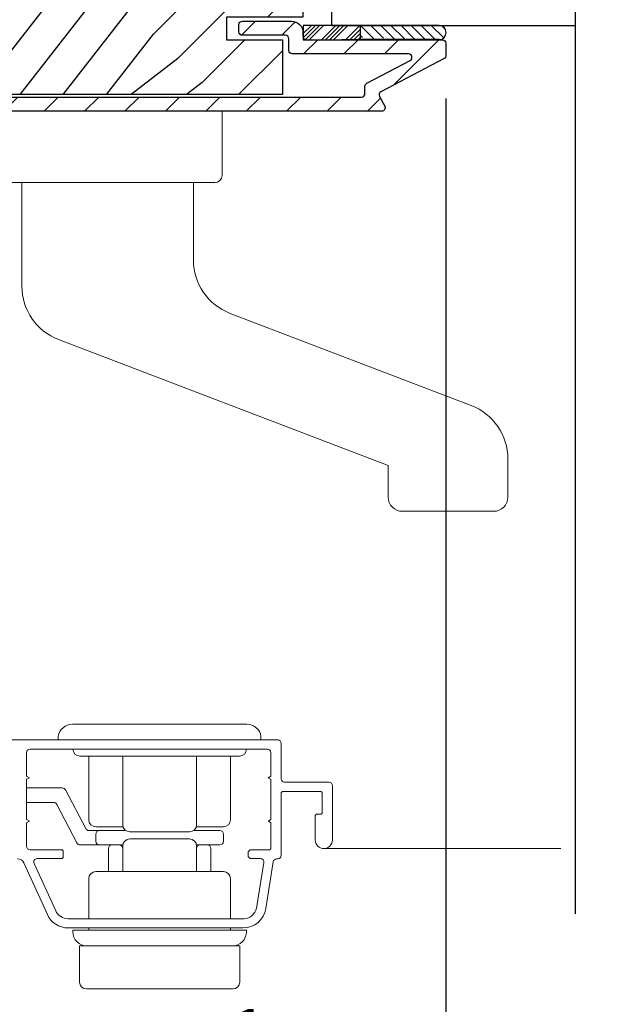
# Model space of a CAD drawing. Extents: x 0 to 169, y 0 to 143.
# Drawn here: x 13 to 16, y 59 to 63 of the extents above; entities that cross this region are included whole.
import ezdxf

# ---------------------------------------------------------------- set-up
doc = ezdxf.new("R2010")
doc.units = 0
doc.header["$LTSCALE"] = 6
doc.header["$MEASUREMENT"] = 0
doc.layers.get('0').update_dxf_attribs({"linetype": 'CONTINUOUS'})
doc.layers.get('Defpoints').update_dxf_attribs({"linetype": 'CONTINUOUS', "lineweight": 5})
doc.layers.add('A-ANNO-DIMS', color=3, linetype='CONTINUOUS')
doc.layers.add('A-DETL-CUT', color=6, linetype='CONTINUOUS')
doc.styles.add('SIMPLEX', font='SIMPLEX.shx', dxfattribs={"width": 0.75})
doc.dimstyles.new('Andersen Section', dxfattribs={"dimscale": 2.5, "dimtxt": 0.09375, "dimasz": 0.046875, "dimexe": 0.03125, "dimexo": 0.0625, "dimgap": 0.03125, "dimtad": 1, "dimdec": 5, "dimzin": 3, "dimdsep": 46, "dimlunit": 4, "dimtxsty": 'SIMPLEX', "dimblk": 'DOT', "dimcen": 0, "dimclrd": 256, "dimclre": 256, "dimadec": 0, "dimazin": 0, "dimtfac": 1, "dimtdec": 5, "dimtmove": 0, "dimatfit": 0, "dimldrblk": 'DOT', "dimfxl": 1, "dimfrac": 2, "dimtolj": 1, "dimtzin": 4, "dimlwd": -1, "dimlwe": -1, "dimarcsym": 0})

# ---------------------------------------------------------------- blocks, each defined once
blk = doc.blocks.new('_DOT')
at = {"color": 0, "linetype": 'ByBlock'}
blk.add_line((-0.5, 0), (-1, 0), dxfattribs=at)
at = {"color": 0, "linetype": 'ByBlock', "const_width": 0.5}
blk.add_lwpolyline([(-0.25, 0, 1), (0.25, 0, 1)], format="xyb", close=True, dxfattribs=at)
blk = doc.blocks.new('*D147')
at = {"layer": 'A-ANNO-DIMS'}
for p, q in [((11.2196, 59.2761), (11.2196, 57.9351)), ((12.7195, 58.9651), (12.7195, 57.9351)), ((11.079, 58.0288), (10.9384, 58.0288)), ((11.2196, 58.0288), (12.7195, 58.0288)), ((12.8602, 58.0288), (14.5803, 58.0288))]:
    blk.add_line(p, q, dxfattribs=at)
at = {"layer": 'Defpoints', "color": 0}
for p in [(11.2196, 59.4636), (12.7195, 59.1526), (12.7195, 58.0288)]:
    blk.add_point(p, dxfattribs=at)
at = {"layer": 'A-ANNO-DIMS', "xscale": 0.140625, "yscale": 0.140625, "zscale": 0.140625}
blk.add_blockref('_DOT', (11.2196, 58.0288), dxfattribs=at)
at = {"layer": 'A-ANNO-DIMS', "xscale": 0.140625, "yscale": 0.140625, "zscale": 0.140625, "rotation": 180}
blk.add_blockref('_DOT', (12.7195, 58.0288), dxfattribs=at)
at = {"layer": 'A-ANNO-DIMS', "color": 0, "insert": (13.9793, 58.3369), "char_height": 0.28125, "attachment_point": 5, "style": 'SIMPLEX'}
blk.add_mtext('\\A1;1 1/2"', dxfattribs=at)
blk = doc.blocks.new('*D345')
at = {"layer": 'A-ANNO-DIMS'}
for p, q in [((14.8446, 62.6949), (14.8446, 57.1189)), ((11.2196, 59.2761), (11.2196, 57.1189)), ((11.3602, 57.2126), (14.704, 57.2126))]:
    blk.add_line(p, q, dxfattribs=at)
at = {"layer": 'Defpoints', "color": 0}
for p in [(14.8446, 62.8824), (11.2196, 59.4636), (14.8446, 57.2126)]:
    blk.add_point(p, dxfattribs=at)
at = {"layer": 'A-ANNO-DIMS', "xscale": 0.140625, "yscale": 0.140625, "zscale": 0.140625, "rotation": 180}
blk.add_blockref('_DOT', (11.2196, 57.2126), dxfattribs=at)
at = {"layer": 'A-ANNO-DIMS', "xscale": 0.140625, "yscale": 0.140625, "zscale": 0.140625}
blk.add_blockref('_DOT', (14.8446, 57.2126), dxfattribs=at)
at = {"layer": 'A-ANNO-DIMS', "color": 0, "insert": (13.0321, 57.5206), "char_height": 0.28125, "attachment_point": 5, "style": 'SIMPLEX'}
blk.add_mtext('\\A1;3 5/8"', dxfattribs=at)
blk = doc.blocks.new('*D160')
at = {"layer": 'A-ANNO-DIMS'}
for p, q in [((14.8446, 62.6949), (14.8446, 57.1189)), ((16.2295, 62.6949), (16.2295, 57.1189)), ((14.9852, 57.2126), (16.0888, 57.2126))]:
    blk.add_line(p, q, dxfattribs=at)
at = {"layer": 'Defpoints', "color": 0}
for p in [(14.8446, 62.8824), (16.2295, 62.8824), (16.2295, 57.2126)]:
    blk.add_point(p, dxfattribs=at)
at = {"layer": 'A-ANNO-DIMS', "xscale": 0.140625, "yscale": 0.140625, "zscale": 0.140625, "rotation": 180}
blk.add_blockref('_DOT', (14.8446, 57.2126), dxfattribs=at)
at = {"layer": 'A-ANNO-DIMS', "xscale": 0.140625, "yscale": 0.140625, "zscale": 0.140625}
blk.add_blockref('_DOT', (16.2295, 57.2126), dxfattribs=at)
at = {"layer": 'A-ANNO-DIMS', "color": 0, "insert": (15.537, 57.447), "char_height": 0.28125, "attachment_point": 5, "style": 'SIMPLEX'}
blk.add_mtext('\\A1;DLO', dxfattribs=at)
blk = doc.blocks.new('*D163')
at = {"layer": 'A-ANNO-DIMS'}
for p, q in [((11.2196, 59.2761), (11.2196, 56.4184)), ((23.9751, 59.2761), (23.9751, 56.4184)), ((11.3602, 56.5122), (23.8345, 56.5122))]:
    blk.add_line(p, q, dxfattribs=at)
at = {"layer": 'Defpoints', "color": 0}
for p in [(11.2196, 59.4636), (23.9751, 59.4636), (23.9751, 56.5122)]:
    blk.add_point(p, dxfattribs=at)
at = {"layer": 'A-ANNO-DIMS', "xscale": 0.140625, "yscale": 0.140625, "zscale": 0.140625, "rotation": 180}
blk.add_blockref('_DOT', (11.2196, 56.5122), dxfattribs=at)
at = {"layer": 'A-ANNO-DIMS', "xscale": 0.140625, "yscale": 0.140625, "zscale": 0.140625}
blk.add_blockref('_DOT', (23.9751, 56.5122), dxfattribs=at)
at = {"layer": 'A-ANNO-DIMS', "color": 0, "insert": (17.5974, 56.7465), "char_height": 0.28125, "attachment_point": 5, "style": 'SIMPLEX'}
blk.add_mtext('\\A1;FRAME WIDTH', dxfattribs=at)
blk = doc.blocks.new('*X48')
at = {"color": 0}
for p, q in [((93.3341, 54.8322), (93.3457, 54.8437)), ((93.3341, 54.8145), (93.3634, 54.8437)), ((93.3341, 54.7968), (93.381, 54.8437)), ((93.3341, 54.7791), (93.3966, 54.8416)), ((93.3341, 54.7261), (93.3966, 54.7886)), ((93.3341, 54.7084), (93.3966, 54.7709)), ((93.3341, 54.6907), (93.3966, 54.7532)), ((93.3341, 54.6731), (93.3966, 54.7356)), ((93.3341, 54.62), (93.3966, 54.6825)), ((93.3341, 54.6023), (93.3966, 54.6648)), ((93.3432, 54.5937), (93.3966, 54.6472)), ((93.3608, 54.5937), (93.3966, 54.6295))]:
    blk.add_line(p, q, dxfattribs=at)

msp = doc.modelspace()

# ---------------------------------------------------------------- hatches: boundary and pattern name
at = {"layer": 'A-DETL-CUT'}
h = msp.add_hatch(dxfattribs=at)
h.set_pattern_fill('PGRAIN', color=256, scale=0.05, angle=45, style=0)
h.set_pattern_definition([(45, (7.1996, 52.3669), (-1.06066, 1.06066), [0.8, -5.2]), (45, (7.0935, 52.473), (-1.06066, 1.06066), [1.1436, -4.8564]), (45, (6.9875, 52.579), (-1.06066, 1.06066), [1.45736, -4.54264]), (45, (6.8814, 52.6851), (-1.06066, 1.06066), [1.45736, -4.54264]), (45, (6.7753, 52.7911), (-1.06066, 1.06066), [1.1436, -4.8564]), (45, (6.6693, 52.8972), (-1.06066, 1.06066), [0.8, -5.2]), (45, (6.5632, 53.0033), (-1.06066, 1.06066), [1.0523, -4.9477]), (45, (6.4571, 53.1093), (-1.06066, 1.06066), [4.28626, -1.71374]), (45, (6.351, 53.2154), (-1.06066, 1.06066), [3.94264, -2.05736]), (45, (6.245, 53.3215), (-1.06066, 1.06066), [0.6192, -5.3808]), (45, (8.4017, 53.4275), (-1.06066, 1.06066), [0.45736, -5.54264]), (45, (8.369, 53.6446), (-1.06066, 1.06066), [0.54023, -5.45977]), (45, (8.4843, 53.9722), (-1.06066, 1.06066), [0.22756, -5.77244]), (45, (8.2746, 54.182), (-1.06066, 1.06066), [0.22756, -5.77244]), (45, (7.947, 54.0666), (-1.06066, 1.06066), [0.54023, -5.45977]), (45, (7.7299, 54.0993), (-1.06066, 1.06066), [0.45736, -5.54264]), (45, (7.5548, 54.0656), (-1.06066, 1.06066), [0.80533, -5.19467]), (45, (7.001, 54.0068), (-1.06066, 1.06066), [2.7808, -3.2192]), (45, (9.22, 54.3873), (-1.06066, 1.06066), [0.14264, -5.85736]), (45, (9.114, 54.4934), (-1.06066, 1.06066), [0.34306, -5.65694]), (45, (9.0079, 54.5995), (-1.06066, 1.06066), [0.67293, -5.32707]), (45, (8.9019, 54.7055), (-1.06066, 1.06066), [1.0853, -4.9147]), (45, (8.7958, 54.8116), (-1.06066, 1.06066), [1.4289, -4.5711]), (45, (8.6897, 54.9177), (-1.06066, 1.06066), [1.74264, -4.25736]), (45, (8.4424, 54.8825), (-1.06066, 1.06066), [1.94236, -4.05764]), (45, (10.3112, 55.4784), (-1.06066, 1.06066), [0.3996, -5.6004]), (45, (10.1831, 55.6192), (-1.06066, 1.06066), [0.71144, -5.28856]), (45, (10.3057, 55.9679), (-1.06066, 1.06066), [0.45736, -5.54264]), (45, (10.273, 56.185), (-1.06066, 1.06066), [0.54023, -5.45977]), (45, (10.3883, 56.5126), (-1.06066, 1.06066), [0.22756, -5.77244]), (45, (10.1786, 56.7223), (-1.06066, 1.06066), [0.22756, -5.77244]), (45, (9.851, 56.607), (-1.06066, 1.06066), [0.54023, -5.45977]), (45, (9.6339, 56.6397), (-1.06066, 1.06066), [0.45736, -5.54264]), (52.125, (7.9119, 53.7156), (4.24264, 4.24264), [0.5908, -11.5026]), (52.125, (7.584, 53.5998), (4.24264, 4.24264), [0.59132, -11.50206]), (52.125, (7.23495, 53.4629), (4.24264, 4.24264), [0.80623, -11.28716]), (52.125, (7.3073, 53.7474), (4.24264, 4.24264), [0.4031, -11.69027]), (52.125, (8.7251, 53.75094), (4.24264, 4.24264), [0.80623, -11.28716]), (52.125, (8.75095, 54.02665), (4.24264, 4.24264), [0.59132, -11.50206]), (52.125, (8.6452, 54.13314), (4.24264, 4.24264), [0.5908, -11.5026]), (52.125, (9.8159, 56.256), (4.24264, 4.24264), [0.5908, -11.5026]), (52.125, (9.488, 56.1402), (4.24264, 4.24264), [0.59132, -11.50206]), (52.125, (9.1389, 56.0033), (4.24264, 4.24264), [0.80623, -11.28716]), (52.125, (8.96736, 55.9731), (4.24264, 4.24264), [0.4031, -11.69027]), (52.125, (11.071, 56.1322), (4.24264, 4.24264), [0.60467, -11.4887]), (52.125, (10.5937, 55.761), (4.24264, 4.24264), [1.20934, -10.88405]), (52.125, (10.6862, 56.1223), (4.24264, 4.24264), [0.88598, -11.2074]), (52.125, (10.62906, 56.2913), (4.24264, 4.24264), [0.80623, -11.28716]), (52.125, (10.6549, 56.567), (4.24264, 4.24264), [0.59132, -11.50206]), (52.125, (10.5492, 56.6735), (4.24264, 4.24264), [0.5908, -11.5026]), (217.875, (8.90186, 54.70554), (-4.24264, -4.24264), [0.5908, -11.5026]), (37.875, (7.7653, 52.9326), (4.24264, 4.24264), [0.80623, -11.28716]), (37.875, (7.9022, 53.2816), (4.24264, 4.24264), [0.59132, -11.50206]), (37.875, (8.018, 53.6095), (4.24264, 4.24264), [0.5908, -11.5026]), (217.875, (8.7958, 54.8116), (-4.24264, -4.24264), [0.59132, -11.50206]), (217.875, (8.6897, 54.9177), (-4.24264, -4.24264), [0.80623, -11.28716]), (217.875, (8.4424, 54.8825), (-4.24264, -4.24264), [0.4031, -11.69027]), (37.875, (6.68285, 53.7593), (4.24264, 4.24264), [0.4031, -11.69027]), (217.875, (10.2755, 55.23066), (-4.24264, -4.24264), [1.20934, -10.88405]), (217.875, (10.31116, 55.47845), (-4.24264, -4.24264), [1.20934, -10.88405]), (217.875, (10.1831, 55.61924), (-4.24264, -4.24264), [0.88598, -11.2074]), (37.875, (9.66926, 55.47294), (4.24264, 4.24264), [0.80623, -11.28716]), (37.875, (9.8062, 55.822), (4.24264, 4.24264), [0.59132, -11.50206]), (37.875, (9.92195, 56.1499), (4.24264, 4.24264), [0.5908, -11.5026]), (217.875, (10.80584, 57.2459), (-4.24264, -4.24264), [0.5908, -11.5026]), (217.875, (10.6998, 57.352), (-4.24264, -4.24264), [0.5913, -11.50206]), (217.875, (10.5937, 57.45805), (-4.24264, -4.24264), [0.80623, -11.28716]), (217.875, (10.48764, 57.5641), (-4.24264, -4.24264), [0.60467, -11.4887]), (45, (8.4056, 54.051), (-1.06066, 1.06066), [0.22756, -5.77244]), (45, (8.3515, 54.105), (-1.06066, 1.06066), [0.22756, -5.77244]), (45, (10.3096, 56.5913), (-1.06066, 1.06066), [0.22756, -5.77244]), (45, (10.2555, 56.6454), (-1.06066, 1.06066), [0.22756, -5.77244]), (37.875, (8.1624, 53.8618), (4.24264, 4.24264), [0.30808, -11.7853]), (52.125, (8.1624, 53.8618), (4.24264, 4.24264), [0.30808, -11.7853]), (217.875, (8.7556, 54.45504), (-4.24264, -4.24264), [0.30808, -11.7853]), (52.125, (8.5665, 54.21186), (4.24264, 4.24264), [0.30808, -11.7853]), (37.875, (10.0664, 56.4022), (4.24264, 4.24264), [0.30808, -11.7853]), (52.125, (10.0664, 56.4022), (4.24264, 4.24264), [0.30808, -11.7853]), (217.875, (10.6596, 56.9954), (-4.24264, -4.24264), [0.3081, -11.7853]), (52.125, (10.4705, 56.75224), (4.24264, 4.24264), [0.30808, -11.7853])])
edge = h.paths.add_edge_path()
edge.add_line((14.219617, 64.367891), (14.219617, 63.050391))
edge.add_line((14.219617, 63.050391), (13.884617, 63.050391))
edge.add_line((13.884617, 63.050391), (13.884617, 62.951391))
edge.add_line((13.884617, 62.951391), (14.129617, 62.951391))
edge.add_line((14.129617, 62.951391), (14.129617, 62.711391))
edge.add_line((14.129617, 62.711391), (12.184617, 62.711391))
edge.add_line((12.184617, 62.711391), (12.184617, 62.951391))
edge.add_line((12.184617, 62.951391), (12.429617, 62.951391))
edge.add_line((12.429617, 62.951391), (12.429617, 63.050391))
edge.add_line((12.429617, 63.050391), (12.094617, 63.050391))
edge.add_line((12.094617, 63.050391), (12.094617, 64.367891))
edge.add_arc((12.125617, 64.367891), 0.031, 90, 180, ccw=False)
edge.add_line((12.125617, 64.398891), (14.188617, 64.398891))
edge.add_arc((14.188617, 64.367891), 0.031, 0, 90, ccw=False)
h = msp.add_hatch(dxfattribs=at)
h.set_pattern_fill('ANSI31', color=256, style=0)
h.set_pattern_definition([(45, (7.30566, 52.26081), (-0.0883883, 0.0883883), [])])
edge = h.paths.add_edge_path()
edge.add_line((12.094617, 62.688891), (12.094617, 62.982891))
edge.add_arc((12.144617, 62.982891), 0.05, 90, 180, ccw=False)
edge.add_line((12.144617, 63.032891), (12.359617, 63.032891))
edge.add_arc((12.359617, 63.017891), 0.015, 0, 90, ccw=False)
edge.add_line((12.374617, 63.017891), (12.374617, 62.985891))
edge.add_arc((12.359617, 62.985891), 0.015, -90, 0, ccw=False)
edge.add_line((12.359617, 62.970891), (12.171617, 62.970891))
edge.add_arc((12.171617, 62.955891), 0.015, 90, 180)
edge.add_line((12.156617, 62.955891), (12.156617, 62.715891))
edge.add_arc((12.171617, 62.715891), 0.015, 180, 270)
edge.add_line((12.171617, 62.700891), (14.475639, 62.700891))
edge.add_arc((14.475639, 62.715891), 0.015, 270, 360)
edge.add_line((14.490639, 62.715891), (14.490639, 62.748094))
edge.add_arc((14.505639, 62.748094), 0.015, 117.758541, 180, ccw=False)
edge.add_line((14.498653, 62.761368), (14.688178, 62.861118))
edge.add_arc((14.681191, 62.874391), 0.015, 297.758541, 450)
edge.add_line((14.681191, 62.889391), (14.172617, 62.889391))
edge.add_arc((14.172617, 62.904391), 0.015, 180, 270, ccw=False)
edge.add_line((14.157617, 62.904391), (14.157617, 62.955891))
edge.add_arc((14.142617, 62.955891), 0.015, 0, 90)
edge.add_line((14.142617, 62.970891), (13.954617, 62.970891))
edge.add_arc((13.954617, 62.985891), 0.015, 180, 270, ccw=False)
edge.add_line((13.939617, 62.985891), (13.939617, 63.017891))
edge.add_arc((13.954617, 63.017891), 0.015, 90, 180, ccw=False)
edge.add_line((13.954617, 63.032891), (14.169617, 63.032891))
edge.add_arc((14.169617, 62.982891), 0.05, 0, 90, ccw=False)
edge.add_line((14.219617, 62.982891), (14.219617, 62.966391))
edge.add_arc((14.234617, 62.966391), 0.015, 180, 270)
edge.add_line((14.234617, 62.951391), (14.829617, 62.951391))
edge.add_arc((14.829617, 62.936391), 0.015, 0, 90, ccw=False)
edge.add_line((14.844617, 62.936391), (14.844617, 62.882447))
edge.add_arc((14.829617, 62.882447), 0.015, 297.758541, 360, ccw=False)
edge.add_line((14.836604, 62.869174), (14.560653, 62.723937))
edge.add_arc((14.567639, 62.710663), 0.015, 117.758541, 207.758541)
edge.add_line((14.554365, 62.703677), (14.576891, 62.660878))
edge.add_arc((14.563617, 62.653891), 0.015, -90, 27.758541, ccw=False)
edge.add_line((14.563617, 62.638891), (12.144617, 62.638891))
edge.add_arc((12.144617, 62.688891), 0.05, 180, 270, ccw=False)
h = msp.add_hatch(dxfattribs=at)
h.set_pattern_fill('ANSI31', color=256, scale=0.25, angle=90, style=0)
h.set_pattern_definition([(135, (15.005572, 50.282085), (-0.02209709, -0.02209709), [])])
h.paths.add_polyline_path([(14.814473, 63.013891), (14.470723, 63.013891), (14.470723, 62.951391), (14.476723, 62.951391, -1), (14.506723, 62.951391), (14.569723, 62.951391, -1), (14.599723, 62.951391), (14.662723, 62.951391, -1), (14.692723, 62.951391), (14.755723, 62.951391, -1), (14.785723, 62.951391), (14.814473, 62.951391, 1.0000772)])

# ---------------------------------------------------------------- linework, layer by layer
for p, q in [((14.815753, 63.013891), (14.470723, 63.013891)), ((14.470723, 62.951891), (14.470723, 63.013891)), ((14.729461, 62.951391), (14.389576, 62.951391)), ((14.753498, 62.951391), (14.413614, 62.951391)), ((14.799737, 62.951391), (14.459853, 62.951391)), ((14.815753, 62.951891), (14.470723, 62.951891)), ((14.814893, 62.951391), (14.475008, 62.951391)), ((14.814893, 62.951391), (14.475008, 62.951391)), ((14.814893, 62.951391), (14.475008, 62.951391))]:
    msp.add_line(p, q, dxfattribs=at)
at = {"layer": 'A-DETL-CUT', "lineweight": 5}
for p, q in [((13.97441, 59.958041), (13.21141, 59.958041)), ((13.14991, 59.889041), (13.14991, 59.9039)), ((14.03591, 59.889041), (14.03591, 59.9039)), ((14.03591, 59.889041), (13.14991, 59.889041)), ((13.94141, 59.818041), (13.24441, 59.818041)), ((13.28291, 59.540041), (13.28291, 59.818041)), ((13.43141, 59.518041), (13.43141, 59.818041)), ((13.75441, 59.518041), (13.75441, 59.818041)), ((13.90291, 59.540041), (13.90291, 59.818041)), ((13.167429, 59.679041), (13.011409, 59.679041)), ((13.269507, 59.501652), (13.18162, 59.670431)), ((13.129204, 59.616041), (13.011409, 59.616041)), ((13.231283, 59.438652), (13.143396, 59.607431)), ((13.44408, 59.493041), (13.283698, 59.493041)), ((13.43141, 59.509041), (13.31391, 59.509041)), ((13.31391, 59.477041), (13.31391, 59.446041)), ((13.72341, 59.487041), (13.46241, 59.487041)), ((13.85591, 59.493041), (13.74174, 59.493041)), ((13.87191, 59.509041), (13.75441, 59.509041)), ((13.87191, 59.477041), (13.87191, 59.446041)), ((13.431816, 59.430041), (13.245474, 59.430041)), ((13.41541, 59.430041), (13.38541, 59.430041)), ((13.72341, 59.456041), (13.46241, 59.456041)), ((13.85591, 59.430041), (13.754004, 59.430041)), ((13.80041, 59.430041), (13.77041, 59.430041)), ((13.36941, 59.414041), (13.36941, 59.313041)), ((13.43141, 59.425041), (13.43141, 59.313041)), ((13.75441, 59.425041), (13.75441, 59.313041)), ((13.81641, 59.414041), (13.81641, 59.313041)), ((14.310909, 59.414041), (15.347652, 59.414041)), ((13.87191, 59.313041), (13.31391, 59.313041)), ((13.28291, 59.107041), (13.28291, 59.282041)), ((13.90291, 59.107041), (13.90291, 59.282041)), ((13.97241, 59.057041), (13.21341, 59.057041)), ((13.21341, 59.050041), (13.21341, 59.057041)), ((13.28291, 59.057041), (13.28291, 59.067041)), ((13.90291, 59.057041), (13.90291, 59.067041)), ((13.97241, 59.050041), (13.97241, 59.057041)), ((13.91041, 58.988041), (13.27541, 58.988041))]:
    msp.add_line(p, q, dxfattribs=at)
at = {"layer": 'A-DETL-CUT'}
msp.add_lwpolyline([(14.219617, 64.367891), (14.219617, 63.050391), (13.884617, 63.050391), (13.884617, 62.951391), (14.129617, 62.951391), (14.129617, 62.711391), (12.184617, 62.711391), (12.184617, 62.711391), (12.184617, 62.711391), (12.184617, 62.711391), (12.184617, 62.711391), (12.184617, 62.951391), (12.429617, 62.951391), (12.429617, 63.050391), (12.094617, 63.050391), (12.094617, 64.367891, -0.41421356), (12.125617, 64.398891), (14.188617, 64.398891, -0.41421356)], format="xyb", close=True, dxfattribs=at)
for points in [[(15.410152, 64.384775), (15.410152, 63.512918), (15.503902, 63.444168), (15.316402, 63.394168), (15.410152, 63.325418), (15.410152, 59.128493)], [(15.410152, 63.170939), (14.344617, 63.170939), (14.344617, 63.013891), (15.410152, 63.013891)]]:
    msp.add_lwpolyline(points, dxfattribs=at)
msp.add_lwpolyline([(12.171617, 62.700891), (14.475639, 62.700891, 0.41421356), (14.490639, 62.715891), (14.490639, 62.748094, -0.27845947), (14.498653, 62.761368), (14.688178, 62.861118, 0.78298369), (14.681191, 62.889391), (14.172617, 62.889391, -0.41421356), (14.157617, 62.904391), (14.157617, 62.955891, 0.41421356), (14.142617, 62.970891), (13.954617, 62.970891, -0.41421356), (13.939617, 62.985891), (13.939617, 63.017891, -0.41421356), (13.954617, 63.032891), (14.169617, 63.032891, -0.41421356), (14.219617, 62.982891), (14.219617, 62.966391, 0.41421356), (14.234617, 62.951391), (14.829617, 62.951391, -0.41421356), (14.844617, 62.936391), (14.844617, 62.882447, -0.27845947), (14.836604, 62.869174), (14.560653, 62.723937, 0.41421356), (14.554365, 62.703677), (14.576891, 62.660878, -0.5643828), (14.563617, 62.638891), (12.144617, 62.638891, -0.41421356)], format="xyb", dxfattribs=at)
msp.add_lwpolyline([(14.220723, 63.013891), (14.220723, 62.951391), (14.470723, 62.951391), (14.470723, 63.013891)], close=True, dxfattribs=at)
at = {"layer": 'A-DETL-CUT', "lineweight": 5}
for points in [[(13.865567, 62.638891), (13.865567, 62.35767, -0.41421356), (13.834321, 62.326423), (12.896914, 62.326423, -0.41421356), (12.865667, 62.35767), (12.865667, 62.638891)], [(13.011409, 59.424041, 0.41421549), (13.026409, 59.409041), (13.166409, 59.409041), (13.171409, 59.404041), (13.171409, 59.37524), (13.166409, 59.37024), (13.057471, 59.37024, 0.54623765), (13.04383, 59.349), (13.13848, 59.142083, 0.29345869), (13.193043, 59.107041), (13.962311, 59.107041, 0.32891743), (14.016628, 59.153404), (14.048317, 59.352686, 0.46119208), (14.033503, 59.370041), (13.994409, 59.370041, -0.41421281), (13.979409, 59.385042), (13.979409, 59.394041, -0.41421297), (13.994409, 59.409041), (14.074409, 59.409041), (14.079409, 59.414041), (14.079409, 59.527113), (14.069012, 59.534041), (14.079409, 59.54097), (14.079409, 59.717113), (14.067398, 59.724041), (14.079409, 59.73097), (14.079409, 59.834041, 0.41421376), (14.064409, 59.849041), (13.026409, 59.849041, 0.41421587), (13.011409, 59.834042), (13.011409, 59.73097), (13.023409, 59.724041), (13.011409, 59.717113), (13.011409, 59.54097), (13.023409, 59.534041), (13.011409, 59.527113)], [(13.94291, 58.988041), (13.24291, 58.988041), (13.24291, 58.830041, 0.41421356), (13.27291, 58.800041), (13.91291, 58.800041, 0.41421356), (13.94291, 58.830041)]]:
    msp.add_lwpolyline(points, format="xyb", close=True, dxfattribs=at)
for points in [[(12.990655, 62.326423), (12.990655, 61.873531, 0.31086948), (13.151354, 61.640041), (14.592092, 61.089171), (14.592092, 60.95156, 0.41421356), (14.654586, 60.889066), (15.052949, 60.889066, 0.41421356), (15.115442, 60.95156), (15.115442, 61.118457, 0.31086948), (14.954743, 61.351947), (13.901279, 61.754742, -0.31086948), (13.74058, 61.988231), (13.74058, 62.326423)], [(12.384543, 59.889041), (14.109409, 59.889041, -0.41421368), (14.124409, 59.874041), (14.124409, 59.719041, 0.41421307), (14.139409, 59.704041), (14.333409, 59.704041, -0.41421397), (14.348409, 59.689041), (14.348409, 59.451541, -1), (14.273409, 59.451541), (14.273409, 59.559041), (14.278409, 59.564041), (14.298409, 59.564041), (14.303409, 59.569041), (14.303409, 59.659041), (14.298409, 59.664041), (14.129409, 59.664041), (14.124409, 59.659041), (14.124409, 59.384041, -0.41421376), (14.109409, 59.369041), (14.104223, 59.369041, 0.36874527), (14.089409, 59.356397), (14.056802, 59.151337, -0.36874511), (13.958043, 59.067041), (13.193043, 59.067041, -0.29345876), (13.102105, 59.125444), (12.998691, 59.351521, 0.29345883), (12.971409, 59.369041)]]:
    msp.add_lwpolyline(points, format="xyb", dxfattribs=at)
at = {"layer": 'A-DETL-CUT'}
msp.add_arc((14.814705, 62.982891), 0.031018, 271.935675, 88.064325, dxfattribs=at)
at = {"layer": 'A-DETL-CUT', "lineweight": 5}
for centre, radius, start, end in [((13.21141, 59.896041), 0.062, 90, 172.71853), ((13.97441, 59.896041), 0.062, 7.28147, 90), ((13.24441, 59.849041), 0.031, 180, 270), ((13.94141, 59.849041), 0.031, 270, 0), ((13.167429, 59.663041), 0.016, 27.50699, 90), ((13.129204, 59.600041), 0.016, 27.50699, 90), ((13.31391, 59.540041), 0.031, 180, 270), ((13.46241, 59.518041), 0.031, 180, 270), ((13.72341, 59.518041), 0.031, 270, 0), ((13.87191, 59.540041), 0.031, 270, 0), ((13.283698, 59.509041), 0.016, 207.50699, 270), ((13.32991, 59.477041), 0.016, 90, 180), ((13.85591, 59.477041), 0.016, 0, 90), ((13.245474, 59.446041), 0.016, 207.50699, 270), ((13.32991, 59.446041), 0.016, 180, 270), ((13.38541, 59.414041), 0.016, 90, 180), ((13.41541, 59.414041), 0.016, 0, 90), ((13.46241, 59.425041), 0.031, 90, 180), ((13.72341, 59.425041), 0.031, 0, 90), ((13.77041, 59.414041), 0.016, 90, 180), ((13.80041, 59.414041), 0.016, 0, 90), ((13.85591, 59.446041), 0.016, 270, 0), ((13.31391, 59.282041), 0.031, 90, 180), ((13.87191, 59.282041), 0.031, 0, 90), ((13.27541, 59.050041), 0.062, 180, 270), ((13.91041, 59.050041), 0.062, 270, 0)]:
    msp.add_arc(centre, radius, start, end, dxfattribs=at)

# ---------------------------------------------------------------- block references
at = {"layer": 'A-DETL-CUT', "xscale": -1, "rotation": 270}
msp.add_blockref('*X48', (-40.372995, -30.38273), dxfattribs=at)

# ---------------------------------------------------------------- dimensions: what is measured, and where the dimension line sits
at = {"layer": 'A-ANNO-DIMS'}
dim = msp.add_linear_dim(base=(14.844617, 57.212609), p1=(11.219617, 59.463641), p2=(14.844617, 62.882447), dimstyle='Andersen Section', override={"dimscale": 3}, dxfattribs=at)
dim.commit()
dim.dimension.update_dxf_attribs({"geometry": '*D345', "text_midpoint": (13.032117, 57.520645)})
for base, p1, p2, text, picture, middle in [((16.229469, 57.212609), (14.844617, 62.882447), (16.229469, 62.882447), 'DLO', '*D160', (15.537043, 57.446984)), ((23.9751, 56.512169), (11.219617, 59.463641), (23.9751, 59.463641), 'FRAME WIDTH', '*D163', (17.597358, 56.746544))]:
    dim = msp.add_linear_dim(base=base, p1=p1, p2=p2, text=text, dimstyle='Andersen Section', override={"dimscale": 3}, dxfattribs=at)
    dim.commit()
    dim.dimension.update_dxf_attribs({"geometry": picture, "text_midpoint": middle})
dim = msp.add_linear_dim(base=(12.71953, 58.02885), p1=(11.219617, 59.463641), p2=(12.71953, 59.152641), angle=180, dimstyle='Andersen Section', override={"dimscale": 3}, dxfattribs=at)
dim.commit()
dim.dimension.update_dxf_attribs({"geometry": '*D147', "text_midpoint": (13.979296, 58.02885), "dimtype": 160})

doc.saveas('drawing.dxf')
